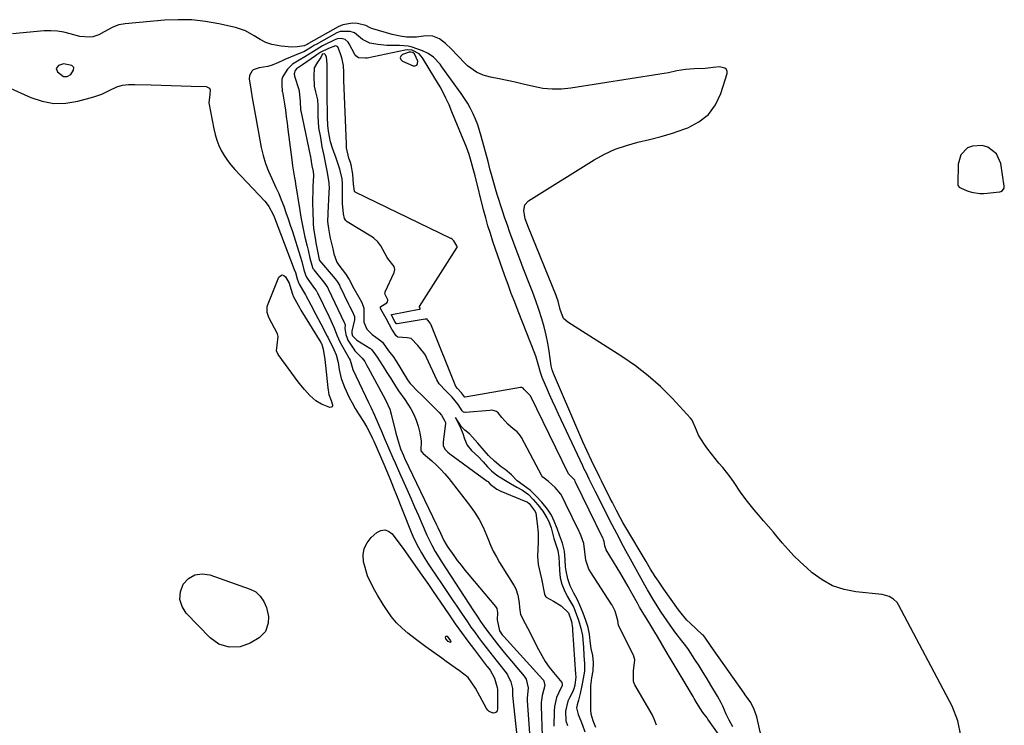
# Model space of a CAD drawing. Units: inches. Extents: x 1905340 to 1910684, y 411426 to 416812.
# Drawn here: x 1909568 to 1910001, y 416372 to 416683 of the extents above; entities that cross this region are included whole.
import ezdxf

# ---------------------------------------------------------------- set-up
doc = ezdxf.new("R2010")
doc.units = ezdxf.units.IN
doc.header["$MEASUREMENT"] = 0
doc.layers.add('1', color=7, linetype='Continuous')
doc.layers.add('7', color=7, linetype='Continuous')

msp = doc.modelspace()

# ---------------------------------------------------------------- linework, layer by layer
at = {"layer": '1', "color": 18}
for points in [[(1909982.06, 416367.6, 1662), (1909980.73, 416374.11, 1662), (1909978.3, 416380.54, 1662), (1909954.58, 416425.13, 1662), (1909953.98, 416426.06, 1662), (1909952.47, 416427.61, 1662), (1909950.56, 416428.73, 1662), (1909947.36, 416429.59, 1662), (1909935.88, 416430.81, 1662), (1909930.62, 416431.87, 1662), (1909925.62, 416433.52, 1662), (1909921, 416436.06, 1662), (1909916.65, 416439.2, 1662), (1909914.19, 416441.34, 1662), (1909911.34, 416443.95, 1662), (1909908.58, 416446.64, 1662), (1909905.96, 416449.47, 1662), (1909903.43, 416452.38, 1662), (1909900.64, 416455.75, 1662), (1909899.56, 416457.03, 1662), (1909897.37, 416459.58, 1662), (1909895.16, 416462.11, 1662), (1909892.96, 416464.65, 1662), (1909891.03, 416466.91, 1662), (1909888.12, 416470.52, 1662), (1909885.39, 416474.28, 1662), (1909881.94, 416479.3, 1662), (1909880.42, 416481.42, 1662), (1909878.86, 416483.49, 1662), (1909877.22, 416485.51, 1662), (1909875.53, 416487.49, 1662), (1909873.85, 416489.47, 1662), (1909872.22, 416491.49, 1662), (1909870.68, 416493.58, 1662), (1909869.19, 416495.71, 1662), (1909866.6, 416499.72, 1662), (1909865.63, 416501.94, 1662), (1909863.8, 416506.36, 1662), (1909863.05, 416507.3, 1662), (1909854.88, 416516.06, 1662), (1909849.77, 416521.12, 1662), (1909844.43, 416525.89, 1662), (1909838.75, 416530.25, 1662), (1909832.82, 416534.32, 1662), (1909808.97, 416549.41, 1662), (1909807.14, 416551.13, 1662), (1909805.64, 416555.08, 1662), (1909804.72, 416558.65, 1662), (1909804.15, 416560.4, 1662), (1909803.82, 416561.26, 1662), (1909791.6, 416591.11, 1662), (1909790.13, 416595.02, 1662), (1909789.55, 416598.6, 1662), (1909790.01, 416601.05, 1662), (1909791.68, 416602.89, 1662), (1909820.57, 416620.88, 1662), (1909825.15, 416623.4, 1662), (1909829.86, 416625.59, 1662), (1909834.78, 416627.27, 1662), (1909839.83, 416628.62, 1662), (1909844.96, 416629.81, 1662), (1909850.05, 416631.14, 1662), (1909855.08, 416632.68, 1662), (1909860.06, 416634.36, 1662), (1909861.81, 416634.99, 1662), (1909866.7, 416637.59, 1662), (1909870.87, 416640.87, 1662), (1909873.97, 416645.18, 1662), (1909876.37, 416650.16, 1662), (1909879.1, 416658.86, 1662), (1909879.1, 416659.85, 1662), (1909878.84, 416660.68, 1662), (1909878.19, 416661.24, 1662), (1909875.81, 416661.79, 1662), (1909872.95, 416661.55, 1662), (1909870.67, 416661.24, 1662), (1909869.53, 416661.16, 1662), (1909864.64, 416661.02, 1662), (1909860.82, 416660.71, 1662), (1909857.05, 416660.02, 1662), (1909853.29, 416659.2, 1662), (1909851.4, 416658.86, 1662), (1909849.5, 416658.54, 1662), (1909810.28, 416652.4, 1662), (1909806.16, 416652.01, 1662), (1909802.05, 416651.94, 1662), (1909797.97, 416652.37, 1662), (1909793.9, 416653.12, 1662), (1909789.26, 416654.24, 1662), (1909785.76, 416655.05, 1662), (1909782.24, 416655.8, 1662), (1909778.72, 416656.51, 1662), (1909774.88, 416657.26, 1662), (1909771.75, 416658.13, 1662), (1909768.78, 416659.48, 1662), (1909764.82, 416662.32, 1662), (1909763.64, 416663.44, 1662), (1909757.6, 416669.77, 1662), (1909755.16, 416672.06, 1662), (1909752.49, 416674.09, 1662), (1909749.56, 416675.37, 1662), (1909746.38, 416675.51, 1662), (1909742.27, 416674.93, 1662), (1909741.4, 416674.84, 1662), (1909737.9, 416674.95, 1662), (1909735.21, 416675.31, 1662), (1909731.64, 416676.08, 1662), (1909723.05, 416678.5, 1662), (1909722.65, 416678.64, 1662), (1909721.9, 416679.04, 1662), (1909720.05, 416680.05, 1662), (1909716.35, 416680.84, 1662), (1909714.12, 416681.06, 1662), (1909709.83, 416680.39, 1662), (1909707.77, 416679.51, 1662), (1909694.82, 416672.1, 1662), (1909694.64, 416671.99, 1662), (1909694.15, 416671.66, 1662), (1909692.87, 416671.1, 1662), (1909689.83, 416670.6, 1662), (1909687.49, 416670.5, 1662), (1909682.75, 416670.88, 1662), (1909678.66, 416671.66, 1662), (1909676.03, 416672.6, 1662), (1909673.55, 416673.85, 1662), (1909670.91, 416675.55, 1662), (1909666.96, 416677.7, 1662), (1909662.69, 416679.08, 1662), (1909655.3, 416680.74, 1662), (1909649.37, 416681.79, 1662), (1909643.41, 416682.46, 1662), (1909637.41, 416682.58, 1662), (1909631.39, 416682.32, 1662), (1909614.08, 416680.76, 1662), (1909611.25, 416680.26, 1662), (1909608.55, 416679.28, 1662), (1909604.78, 416677.26, 1662), (1909602.4, 416675.86, 1662), (1909599.85, 416675.02, 1662), (1909598.38, 416674.84, 1662), (1909594.1, 416675.19, 1662), (1909589.85, 416676.4, 1662), (1909587.02, 416677.09, 1662), (1909584.17, 416677.55, 1662), (1909581.28, 416677.69, 1662), (1909578.37, 416677.61, 1662), (1909564.36, 416676.43, 1662)], [(1909894.97, 416363.28, 1660), (1909892.19, 416375.81, 1660), (1909891.12, 416379.06, 1660), (1909889.52, 416382.1, 1660), (1909887.15, 416385.56, 1660), (1909886.67, 416386.25, 1660), (1909873.13, 416405.29, 1660), (1909871.84, 416407.13, 1660), (1909869.3, 416410.84, 1660), (1909868.67, 416411.58, 1660), (1909868.32, 416411.92, 1660), (1909862.82, 416417.07, 1660), (1909861.45, 416418.42, 1660), (1909858.34, 416422.1, 1660), (1909857.77, 416422.88, 1660), (1909851.25, 416431.98, 1660), (1909848.86, 416435.47, 1660), (1909847.52, 416437.56, 1660), (1909845.46, 416440.86, 1660), (1909843.44, 416444.19, 1660), (1909834.52, 416459.19, 1660), (1909833.28, 416461.31, 1660), (1909832.09, 416463.47, 1660), (1909830.43, 416466.56, 1660), (1909828.59, 416470.09, 1660), (1909827.69, 416471.86, 1660), (1909823.78, 416479.68, 1660), (1909823.04, 416481.17, 1660), (1909821.56, 416484.16, 1660), (1909820.16, 416486.96, 1660), (1909819.35, 416488.64, 1660), (1909817.44, 416492.71, 1660), (1909815.57, 416496.79, 1660), (1909813.77, 416500.91, 1660), (1909802.66, 416526.84, 1660), (1909802.49, 416527.26, 1660), (1909802.08, 416528.54, 1660), (1909801.72, 416530.31, 1660), (1909800.77, 416536.65, 1660), (1909800.15, 416540.25, 1660), (1909799.42, 416543.83, 1660), (1909798.53, 416547.37, 1660), (1909797.53, 416550.88, 1660), (1909796.18, 416555.11, 1660), (1909794.92, 416558.83, 1660), (1909793.57, 416562.51, 1660), (1909792.16, 416566.16, 1660), (1909789.32, 416573.29, 1660), (1909788.1, 416576.41, 1660), (1909786.9, 416579.53, 1660), (1909785.73, 416582.67, 1660), (1909784.58, 416585.81, 1660), (1909783.46, 416588.96, 1660), (1909782.36, 416592.13, 1660), (1909781.29, 416595.3, 1660), (1909780.25, 416598.48, 1660), (1909778.05, 416605.28, 1660), (1909777.47, 416607.12, 1660), (1909776.37, 416610.82, 1660), (1909775.34, 416614.53, 1660), (1909774.83, 416616.39, 1660), (1909773.84, 416620.12, 1660), (1909770.86, 416631.4, 1660), (1909770.13, 416633.89, 1660), (1909769.31, 416636.35, 1660), (1909768.35, 416638.77, 1660), (1909767.31, 416641.15, 1660), (1909766.14, 416643.47, 1660), (1909764.88, 416645.74, 1660), (1909763.51, 416647.94, 1660), (1909762.05, 416650.09, 1660), (1909753.56, 416661.88, 1660), (1909752.69, 416663, 1660), (1909749.78, 416666.07, 1660), (1909747.52, 416667.73, 1660), (1909745, 416668.94, 1660), (1909740.49, 416670.49, 1660), (1909738.62, 416670.93, 1660), (1909734.79, 416671.25, 1660), (1909731.34, 416671.23, 1660), (1909729.32, 416671.29, 1660), (1909725.3, 416671.67, 1660), (1909721.75, 416672.32, 1660), (1909718.62, 416673.88, 1660), (1909714.96, 416676.86, 1660), (1909713.15, 416677.46, 1660), (1909708.71, 416677.32, 1660), (1909707.29, 416676.75, 1660), (1909698.08, 416671.73, 1660), (1909697.42, 416671.35, 1660), (1909696.12, 416670.53, 1660), (1909692.65, 416668.5, 1660), (1909691.12, 416667.81, 1660), (1909684.37, 416665.08, 1660), (1909683.43, 416664.68, 1660), (1909681.56, 416663.81, 1660), (1909678.77, 416662.52, 1660), (1909676.79, 416662.01, 1660), (1909673, 416661.33, 1660), (1909670.45, 416660.52, 1660), (1909669.95, 416660.1, 1660), (1909668.78, 416658.07, 1660), (1909668.71, 416656.57, 1660), (1909669.35, 416652.08, 1660), (1909670.1, 416647.38, 1660), (1909670.64, 416644.25, 1660), (1909670.93, 416642.69, 1660), (1909673.99, 416626.36, 1660), (1909674.8, 416622.83, 1660), (1909675.81, 416619.35, 1660), (1909677.09, 416615.97, 1660), (1909678.56, 416612.65, 1660), (1909679.18, 416611.4, 1660), (1909680.44, 416608.73, 1660), (1909681.65, 416606.04, 1660), (1909682.77, 416603.32, 1660), (1909683.84, 416600.56, 1660), (1909684.84, 416597.79, 1660), (1909685.82, 416595, 1660), (1909686.75, 416592.2, 1660), (1909687.66, 416589.39, 1660), (1909691.06, 416578.52, 1660), (1909691.77, 416576.16, 1660), (1909692.74, 416572.52, 1660), (1909693.42, 416570.33, 1660), (1909693.89, 416569.3, 1660), (1909694.19, 416568.81, 1660), (1909694.5, 416568.34, 1660), (1909697.48, 416564.32, 1660), (1909698.13, 416563.39, 1660), (1909698.42, 416562.9, 1660), (1909698.55, 416562.65, 1660), (1909698.68, 416562.4, 1660), (1909703.88, 416551.78, 1660), (1909705.87, 416547.25, 1660), (1909707.33, 416543.52, 1660), (1909708.63, 416540.77, 1660), (1909712.53, 416533.81, 1660), (1909712.67, 416533.55, 1660), (1909713.05, 416532.74, 1660), (1909714.33, 416528.61, 1660), (1909721.19, 416514.18, 1660), (1909721.52, 416513.48, 1660), (1909722.19, 416512.08, 1660), (1909723.82, 416508.56, 1660), (1909727.16, 416500.71, 1660), (1909728.11, 416498.51, 1660), (1909730.02, 416494.11, 1660), (1909731.94, 416489.72, 1660), (1909732.91, 416487.53, 1660), (1909734.86, 416483.15, 1660), (1909738.07, 416475.94, 1660), (1909739.77, 416472.09, 1660), (1909741.47, 416468.24, 1660), (1909743.16, 416464.38, 1660), (1909744.84, 416460.52, 1660), (1909746.88, 416455.8, 1660), (1909749.02, 416451.39, 1660), (1909750.63, 416448.55, 1660), (1909752.33, 416445.76, 1660), (1909753.21, 416444.38, 1660), (1909767.46, 416422.45, 1660), (1909768.99, 416420.13, 1660), (1909770.55, 416417.82, 1660), (1909772.71, 416414.72, 1660), (1909775.08, 416411.54, 1660), (1909777.95, 416407.79, 1660), (1909780.94, 416404.14, 1660), (1909789.74, 416393.75, 1660), (1909790.64, 416392.41, 1660), (1909791.45, 416388.5, 1660), (1909791.05, 416383.98, 1660), (1909791.1, 416382.91, 1660), (1909792.6, 416362.49, 1660)], [(1909881.69, 416371.43, 1658), (1909880.08, 416374.27, 1658), (1909878.73, 416377.04, 1658), (1909877.24, 416380.52, 1658), (1909876.52, 416382.03, 1658), (1909874.89, 416384.95, 1658), (1909872.01, 416389.71, 1658), (1909870.28, 416392.55, 1658), (1909868.53, 416395.37, 1658), (1909866.76, 416398.19, 1658), (1909864.97, 416400.99, 1658), (1909862.13, 416405.4, 1658), (1909860.94, 416407.12, 1658), (1909859.21, 416409.3, 1658), (1909856.68, 416412.46, 1658), (1909856.12, 416413.23, 1658), (1909852.72, 416418.07, 1658), (1909850.11, 416421.88, 1658), (1909847.61, 416425.77, 1658), (1909846.4, 416427.74, 1658), (1909844.05, 416431.72, 1658), (1909842.92, 416433.73, 1658), (1909836.63, 416445.13, 1658), (1909834.57, 416448.91, 1658), (1909832.54, 416452.71, 1658), (1909831.54, 416454.62, 1658), (1909829.56, 416458.44, 1658), (1909828.58, 416460.36, 1658), (1909821.06, 416475.15, 1658), (1909819.74, 416477.75, 1658), (1909818.44, 416480.36, 1658), (1909817.15, 416482.97, 1658), (1909816.08, 416485.16, 1658), (1909815.55, 416486.26, 1658), (1909804.82, 416509.05, 1658), (1909803.5, 416511.89, 1658), (1909802.21, 416514.74, 1658), (1909800.94, 416517.6, 1658), (1909799.69, 416520.47, 1658), (1909798.16, 416524.05, 1658), (1909797.72, 416525.14, 1658), (1909796.92, 416527.36, 1658), (1909796.16, 416529.93, 1658), (1909795, 416534.07, 1658), (1909794.42, 416535.69, 1658), (1909787.11, 416554.33, 1658), (1909785.6, 416558.21, 1658), (1909784.1, 416562.09, 1658), (1909782.64, 416565.99, 1658), (1909781.24, 416569.92, 1658), (1909776.01, 416585.01, 1658), (1909774.87, 416588.43, 1658), (1909773.81, 416591.89, 1658), (1909772.82, 416595.36, 1658), (1909771.91, 416598.86, 1658), (1909768.19, 416613.81, 1658), (1909767.36, 416617.01, 1658), (1909766.48, 416620.19, 1658), (1909765.49, 416623.33, 1658), (1909764.33, 416626.42, 1658), (1909757.97, 416642.03, 1658), (1909756.68, 416645.05, 1658), (1909755.29, 416648.01, 1658), (1909754.76, 416649.08, 1658), (1909752.71, 416653.04, 1658), (1909750.47, 416656.9, 1658), (1909745.03, 416665.8, 1658), (1909743.54, 416667.54, 1658), (1909740.37, 416669.15, 1658), (1909738.34, 416669.34, 1658), (1909737.31, 416669.22, 1658), (1909720.68, 416665.71, 1658), (1909719.9, 416665.59, 1658), (1909716.79, 416665.82, 1658), (1909715.62, 416666.64, 1658), (1909715.18, 416667.25, 1658), (1909712.69, 416672.02, 1658), (1909712.19, 416672.74, 1658), (1909710.89, 416673.82, 1658), (1909709.23, 416674.34, 1658), (1909707.54, 416674.2, 1658), (1909706.71, 416673.91, 1658), (1909701.49, 416671.32, 1658), (1909700.89, 416671.02, 1658), (1909697.02, 416668.65, 1658), (1909693.23, 416666.27, 1658), (1909690.67, 416664.74, 1658), (1909687.79, 416662.95, 1658), (1909685.54, 416660.74, 1658), (1909683.52, 416657.55, 1658), (1909683.03, 416656.31, 1658), (1909683.02, 416653.87, 1658), (1909683.2, 416651.19, 1658), (1909683.24, 416650.91, 1658), (1909683.26, 416650.78, 1658), (1909684.13, 416645.49, 1658), (1909684.57, 416642.7, 1658), (1909684.99, 416639.92, 1658), (1909685.38, 416637.12, 1658), (1909685.74, 416634.33, 1658), (1909687.41, 416620.91, 1658), (1909687.78, 416618.26, 1658), (1909688.22, 416615.62, 1658), (1909688.67, 416612.99, 1658), (1909688.89, 416611.67, 1658), (1909689.1, 416610.35, 1658), (1909690.93, 416598.58, 1658), (1909691.43, 416595.65, 1658), (1909691.97, 416592.73, 1658), (1909692.58, 416589.83, 1658), (1909693.23, 416586.94, 1658), (1909694.2, 416582.9, 1658), (1909694.62, 416581.16, 1658), (1909695.43, 416577.68, 1658), (1909696.48, 416573.61, 1658), (1909696.75, 416573.05, 1658), (1909696.92, 416572.78, 1658), (1909697.1, 416572.53, 1658), (1909701.97, 416566.46, 1658), (1909702.88, 416565.19, 1658), (1909703.28, 416564.52, 1658), (1909703.46, 416564.18, 1658), (1909703.64, 416563.83, 1658), (1909710.44, 416549.31, 1658), (1909710.71, 416548.78, 1658), (1909710.96, 416548.3, 1658), (1909710.83, 416546.72, 1658), (1909711.15, 416544.05, 1658), (1909711.74, 416542.39, 1658), (1909712.16, 416541.61, 1658), (1909714.68, 416537.6, 1658), (1909715.15, 416536.91, 1658), (1909718.36, 416533.71, 1658), (1909719.51, 416532.12, 1658), (1909720.52, 416530.34, 1658), (1909721.03, 416529.4, 1658), (1909727.66, 416517.23, 1658), (1909728.71, 416515.25, 1658), (1909730.57, 416511.18, 1658), (1909731.21, 416509.04, 1658), (1909733.28, 416500.65, 1658), (1909733.95, 416498.1, 1658), (1909735.34, 416493.68, 1658), (1909736.57, 416490.74, 1658), (1909737.11, 416489.58, 1658), (1909751.15, 416460.29, 1658), (1909751.73, 416459.07, 1658), (1909752.89, 416456.62, 1658), (1909754.4, 416453.4, 1658), (1909755.33, 416451.67, 1658), (1909755.86, 416450.84, 1658), (1909756.14, 416450.43, 1658), (1909758.71, 416446.85, 1658), (1909760.31, 416444.67, 1658), (1909761.94, 416442.53, 1658), (1909763.62, 416440.42, 1658), (1909765.33, 416438.34, 1658), (1909777.1, 416424.4, 1658), (1909777.7, 416423.41, 1658), (1909778.02, 416421.71, 1658), (1909777.81, 416418.43, 1658), (1909778.96, 416413.63, 1658), (1909780.09, 416411.94, 1658), (1909780.75, 416411.16, 1658), (1909797.94, 416392.31, 1658), (1909798.23, 416391.92, 1658), (1909798.48, 416391.52, 1658), (1909798.85, 416389.65, 1658), (1909797.68, 416385.21, 1658), (1909797.27, 416382.19, 1658), (1909797.24, 416380.66, 1658), (1909797.69, 416367.12, 1658)], [(1909707.63, 416670.71, 1656), (1909707.17, 416670.98, 1656), (1909706.62, 416671.07, 1656), (1909703.54, 416669.95, 1656), (1909700.16, 416668.27, 1656), (1909698.47, 416667.15, 1656), (1909697.8, 416666.68, 1656), (1909692.2, 416662.79, 1656), (1909691.69, 416662.43, 1656), (1909689.56, 416660.98, 1656), (1909688.92, 416660.21, 1656), (1909688.45, 416658.79, 1656), (1909688.58, 416657.8, 1656), (1909690.45, 416651.91, 1656), (1909690.68, 416651.12, 1656), (1909691.03, 416646.52, 1656), (1909691.31, 416642.92, 1656), (1909691.39, 416642.5, 1656), (1909695.56, 416622.81, 1656), (1909695.64, 416622.36, 1656), (1909695.8, 416621.22, 1656), (1909696.25, 416618.31, 1656), (1909696.87, 416615.73, 1656), (1909696.94, 416614.24, 1656), (1909696.93, 416614.06, 1656), (1909696.72, 416609.15, 1656), (1909696.63, 416606.51, 1656), (1909696.58, 416603.88, 1656), (1909696.59, 416601.24, 1656), (1909696.65, 416598.6, 1656), (1909696.82, 416592.92, 1656), (1909696.96, 416590.76, 1656), (1909697.64, 416586.47, 1656), (1909698.04, 416584.34, 1656), (1909699.43, 416577.12, 1656), (1909699.46, 416576.99, 1656), (1909699.6, 416576.69, 1656), (1909699.64, 416576.63, 1656), (1909706.45, 416568.61, 1656), (1909707.36, 416567.42, 1656), (1909708.39, 416565.71, 1656), (1909708.61, 416565.26, 1656), (1909712.37, 416557.35, 1656), (1909712.79, 416556.49, 1656), (1909713.96, 416554.31, 1656), (1909715.03, 416551.92, 1656), (1909714.96, 416550.52, 1656), (1909713.86, 416545.55, 1656), (1909713.82, 416545.29, 1656), (1909713.79, 416544.49, 1656), (1909714.15, 416543.53, 1656), (1909716.06, 416541.62, 1656), (1909721.75, 416538.03, 1656), (1909722.02, 416537.85, 1656), (1909722.53, 416537.43, 1656), (1909723.58, 416536.15, 1656), (1909725.06, 416534.11, 1656), (1909727.73, 416529.97, 1656), (1909729.32, 416527.3, 1656), (1909730.98, 416524.66, 1656), (1909733.16, 416521.31, 1656), (1909734.47, 416519.33, 1656), (1909737.13, 416515.4, 1656), (1909739.81, 416511.29, 1656), (1909741.09, 416508.86, 1656), (1909742.13, 416506.32, 1656), (1909743, 416503.71, 1656), (1909743.83, 416500.73, 1656), (1909744.34, 416497.11, 1656), (1909744.24, 416492.96, 1656), (1909744.28, 416492.83, 1656), (1909745.2, 416491.83, 1656), (1909745.32, 416491.73, 1656), (1909749.16, 416488.41, 1656), (1909751.15, 416486.59, 1656), (1909753.06, 416484.7, 1656), (1909754.86, 416482.7, 1656), (1909756.58, 416480.63, 1656), (1909765.69, 416469, 1656), (1909767.93, 416465.91, 1656), (1909769.93, 416462.66, 1656), (1909771.69, 416459.28, 1656), (1909773.18, 416455.77, 1656), (1909773.87, 416453.99, 1656), (1909774.97, 416451.35, 1656), (1909776.17, 416448.76, 1656), (1909777.51, 416446.24, 1656), (1909778.94, 416443.77, 1656), (1909785.35, 416433.44, 1656), (1909786.04, 416432.13, 1656), (1909787.03, 416429.38, 1656), (1909787.57, 416426, 1656), (1909787.76, 416423.91, 1656), (1909788.19, 416420.85, 1656), (1909790.25, 416416.93, 1656), (1909791.29, 416414.95, 1656), (1909796.03, 416405.44, 1656), (1909797.47, 416402.78, 1656), (1909799.03, 416400.2, 1656), (1909800.77, 416397.72, 1656), (1909802.62, 416395.33, 1656), (1909806.28, 416390.91, 1656), (1909806.38, 416390.77, 1656), (1909806.55, 416390.15, 1656), (1909806.49, 416389.83, 1656), (1909806.44, 416389.67, 1656), (1909804.82, 416386.24, 1656), (1909804.06, 416384.34, 1656), (1909803.13, 416380.4, 1656), (1909802.96, 416378.36, 1656), (1909802.8, 416371.75, 1656)], [(1909875.69, 416367.72, 1656), (1909870.71, 416374.79, 1656), (1909870.31, 416375.35, 1656), (1909868.51, 416377.67, 1656), (1909867.35, 416379.26, 1656), (1909865.62, 416382.18, 1656), (1909864.64, 416383.86, 1656), (1909864.14, 416384.69, 1656), (1909853.99, 416401.64, 1656), (1909853.77, 416402, 1656), (1909852.69, 416403.83, 1656), (1909852.27, 416404.56, 1656), (1909848.44, 416411.11, 1656), (1909847.33, 416413, 1656), (1909845.07, 416416.76, 1656), (1909843.92, 416418.63, 1656), (1909841.96, 416421.79, 1656), (1909840.6, 416424.08, 1656), (1909839.95, 416425.23, 1656), (1909839.63, 416425.81, 1656), (1909837.17, 416430.29, 1656), (1909835.6, 416433.1, 1656), (1909834.01, 416435.89, 1656), (1909832.38, 416438.67, 1656), (1909830.72, 416441.42, 1656), (1909825.89, 416449.35, 1656), (1909825.65, 416449.78, 1656), (1909825.27, 416451.05, 1656), (1909825.05, 416452.91, 1656), (1909824.75, 416453.77, 1656), (1909824.55, 416454.25, 1656), (1909824.46, 416454.44, 1656), (1909812.34, 416479.14, 1656), (1909812.25, 416479.33, 1656), (1909812, 416479.89, 1656), (1909809.68, 416482.27, 1656), (1909809.4, 416482.53, 1656), (1909809.28, 416482.68, 1656), (1909809.24, 416482.76, 1656), (1909792.48, 416517.06, 1656), (1909792.4, 416517.2, 1656), (1909791.54, 416518.1, 1656), (1909789.8, 416519.84, 1656), (1909789.27, 416520.44, 1656), (1909789.03, 416520.63, 1656), (1909788.73, 416520.73, 1656), (1909788.07, 416520.72, 1656), (1909763.77, 416516.51, 1656), (1909763.69, 416516.5, 1656), (1909763.48, 416516.57, 1656), (1909762.15, 416518.36, 1656), (1909760.33, 416520.24, 1656), (1909759.72, 416521.12, 1656), (1909748.59, 416548.58, 1656), (1909748.53, 416548.72, 1656), (1909748.33, 416549.11, 1656), (1909748.03, 416549.53, 1656), (1909747.21, 416550.5, 1656), (1909746.97, 416550.73, 1656), (1909746.6, 416550.84, 1656), (1909746.34, 416550.85, 1656), (1909746.21, 416550.83, 1656), (1909733.87, 416548.74, 1656), (1909733.68, 416548.75, 1656), (1909733.43, 416548.88, 1656), (1909732.83, 416549.82, 1656), (1909731.52, 416552.22, 1656), (1909731.31, 416552.64, 1656), (1909731.3, 416552.76, 1656), (1909731.31, 416552.82, 1656), (1909731.34, 416552.87, 1656), (1909731.38, 416552.9, 1656), (1909731.43, 416552.92, 1656), (1909743.52, 416555.13, 1656), (1909743.81, 416555.25, 1656), (1909743.94, 416555.4, 1656), (1909743.97, 416555.47, 1656), (1909743.92, 416555.64, 1656), (1909743.71, 416555.99, 1656), (1909743.67, 416556.17, 1656), (1909743.73, 416556.41, 1656), (1909760.14, 416582.21, 1656), (1909760.2, 416582.32, 1656), (1909760.27, 416582.55, 1656), (1909760.28, 416582.8, 1656), (1909760.12, 416583.12, 1656), (1909758.77, 416585.21, 1656), (1909758.01, 416586.01, 1656), (1909757.63, 416586.25, 1656), (1909757.43, 416586.36, 1656), (1909715.38, 416606.71, 1656), (1909715.27, 416606.78, 1656), (1909715.17, 416606.86, 1656), (1909715.09, 416606.96, 1656), (1909715.02, 416607.07, 1656), (1909714.63, 416610.27, 1656), (1909714.37, 416614.68, 1656), (1909713.59, 416618.69, 1656), (1909713.29, 416619.71, 1656), (1909712.6, 416621.62, 1656), (1909711.56, 416626.23, 1656), (1909711.52, 416627.2, 1656), (1909711.51, 416627.69, 1656), (1909711.5, 416627.93, 1656), (1909710.34, 416655.89, 1656), (1909710.33, 416656.08, 1656), (1909710.31, 416659.35, 1656), (1909710.24, 416662.46, 1656), (1909709.46, 416665.86, 1656), (1909708.92, 416667.52, 1656), (1909707.63, 416670.71, 1656)], [(1909742.52, 416662.64, 1656), (1909742.84, 416663.34, 1656), (1909742.9, 416664.31, 1656), (1909741.47, 416667.63, 1656), (1909740.76, 416668.13, 1656), (1909739.9, 416668.34, 1656), (1909739.08, 416668.22, 1656), (1909736.22, 416667.22, 1656), (1909735.51, 416666.54, 1656), (1909735.19, 416665.84, 1656), (1909735.46, 416665.12, 1656), (1909736.11, 416664.38, 1656), (1909740.82, 416662.34, 1656), (1909741.8, 416662.35, 1656), (1909742.52, 416662.64, 1656)], [(1909742.96, 416539.28, 1654), (1909739.97, 416542.23, 1654), (1909738.2, 416542.62, 1654), (1909734.18, 416542.86, 1654), (1909733.36, 416543.4, 1654), (1909731.45, 416546.43, 1654), (1909730.3, 416548.55, 1654), (1909728.91, 416551.11, 1654), (1909726.66, 416555.21, 1654), (1909726.51, 416555.65, 1654), (1909726.47, 416555.88, 1654), (1909726.55, 416556.28, 1654), (1909726.67, 416556.44, 1654), (1909729.26, 416557.93, 1654), (1909729.62, 416558.4, 1654), (1909729.76, 416559, 1654), (1909729.74, 416559.3, 1654), (1909729.49, 416559.85, 1654), (1909728.48, 416561.61, 1654), (1909728.41, 416562.26, 1654), (1909728.47, 416562.58, 1654), (1909728.58, 416562.9, 1654), (1909732.44, 416571.37, 1654), (1909732.75, 416572.7, 1654), (1909732.5, 416574.02, 1654), (1909729.67, 416577.54, 1654), (1909729.41, 416577.97, 1654), (1909726.65, 416583.02, 1654), (1909725.29, 416584.9, 1654), (1909723.56, 416586.46, 1654), (1909722.93, 416586.91, 1654), (1909722.27, 416587.33, 1654), (1909711.78, 416593.68, 1654), (1909711.21, 416594.15, 1654), (1909710.65, 416595.12, 1654), (1909710.22, 416597.21, 1654), (1909709.8, 416601.65, 1654), (1909709.69, 416604.83, 1654), (1909709.69, 416606.51, 1654), (1909709.68, 416610.38, 1654), (1909709.54, 416612.61, 1654), (1909708.61, 416616.77, 1654), (1909707.87, 416619, 1654), (1909706.94, 416621.62, 1654), (1909705.34, 416626.11, 1654), (1909704.47, 416628.83, 1654), (1909703.55, 416633.49, 1654), (1909703.31, 416636.08, 1654), (1909703.2, 416639.74, 1654), (1909703.07, 416644.1, 1654), (1909703.03, 416645.83, 1654), (1909703, 416648.72, 1654), (1909703, 416652.27, 1654), (1909703, 416654.63, 1654), (1909703, 416659.34, 1654), (1909702.95, 416662.98, 1654), (1909702.63, 416666.23, 1654), (1909702.12, 416667.2, 1654), (1909701.78, 416667.49, 1654), (1909701.07, 416667.47, 1654), (1909700.86, 416667.36, 1654), (1909700.78, 416667.28, 1654), (1909700.23, 416665.99, 1654), (1909698.78, 416663.82, 1654), (1909697.33, 416661.38, 1654), (1909697.09, 416657.56, 1654), (1909697.26, 416653.26, 1654), (1909697.86, 416650.77, 1654), (1909698.71, 416647.29, 1654), (1909698.9, 416644.71, 1654), (1909698.9, 416643.45, 1654), (1909698.9, 416639.69, 1654), (1909698.96, 416637.81, 1654), (1909699.24, 416635.06, 1654), (1909700, 416630.79, 1654), (1909700.71, 416626.59, 1654), (1909701.49, 416622.82, 1654), (1909702.31, 416619.05, 1654), (1909703.02, 416615.39, 1654), (1909703.74, 416610.8, 1654), (1909703.81, 416608.13, 1654), (1909703.77, 416607.07, 1654), (1909703.74, 416606.53, 1654), (1909703.28, 416597.45, 1654), (1909703.26, 416597.09, 1654), (1909703.21, 416593.85, 1654), (1909703.51, 416590.72, 1654), (1909704.17, 416587.2, 1654), (1909704.34, 416586.49, 1654), (1909705.52, 416581.71, 1654), (1909705.99, 416579.6, 1654), (1909707.32, 416575.9, 1654), (1909708.12, 416574.58, 1654), (1909711.02, 416570.81, 1654), (1909712.73, 416568.3, 1654), (1909714.79, 416564.34, 1654), (1909716.9, 416560.42, 1654), (1909718.19, 416558.09, 1654), (1909719.17, 416555.58, 1654), (1909719.12, 416551.7, 1654), (1909719.11, 416549.52, 1654), (1909720.51, 416546.39, 1654), (1909722.8, 416544, 1654), (1909726.1, 416541.75, 1654), (1909727.29, 416540.63, 1654), (1909728.95, 416538.29, 1654), (1909730.42, 416536.27, 1654), (1909732, 416534.3, 1654), (1909733.38, 416532.29, 1654), (1909737.87, 416524.84, 1654), (1909738.33, 416524.13, 1654), (1909739.06, 416523.11, 1654), (1909739.61, 416522.47, 1654), (1909739.9, 416522.16, 1654), (1909742.83, 416519.18, 1654), (1909744.42, 416517.58, 1654), (1909747.62, 416514.39, 1654), (1909749.22, 416512.8, 1654), (1909752.33, 416509.75, 1654), (1909753.4, 416508.49, 1654), (1909754.87, 416505.96, 1654), (1909755.1, 416505.27, 1654), (1909755.09, 416505.1, 1654), (1909754.05, 416496.63, 1654), (1909754.02, 416496.24, 1654), (1909754.12, 416495.07, 1654), (1909754.93, 416493.44, 1654), (1909756.07, 416492.31, 1654), (1909757.06, 416491.52, 1654), (1909773.51, 416479.51, 1654), (1909773.73, 416479.34, 1654), (1909774.82, 416478.17, 1654), (1909777.71, 416476.02, 1654), (1909779.45, 416475.14, 1654), (1909790.51, 416470.62, 1654), (1909790.7, 416470.54, 1654), (1909791.25, 416470.24, 1654), (1909792.01, 416469.62, 1654), (1909794.58, 416466.19, 1654), (1909794.89, 416465.45, 1654), (1909795.53, 416460.86, 1654), (1909795.87, 416456.74, 1654), (1909795.91, 416454.67, 1654), (1909795.88, 416452.6, 1654), (1909795.67, 416446.57, 1654), (1909795.97, 416442.78, 1654), (1909796.85, 416439.05, 1654), (1909797.39, 416436.54, 1654), (1909798.69, 416429.81, 1654), (1909798.81, 416429.39, 1654), (1909799.24, 416428.66, 1654), (1909799.4, 416428.53, 1654), (1909802.69, 416426.78, 1654), (1909806.01, 416424.61, 1654), (1909809.22, 416421.63, 1654), (1909810.66, 416417.7, 1654), (1909811.04, 416414.89, 1654), (1909811.07, 416414.41, 1654), (1909811.09, 416414.17, 1654), (1909811.11, 416413.93, 1654), (1909812.39, 416394.6, 1654), (1909812.46, 416393.45, 1654), (1909812.07, 416389.79, 1654), (1909811.69, 416388.08, 1654), (1909811.4, 416387.38, 1654), (1909811.33, 416387.24, 1654), (1909809.66, 416384.14, 1654), (1909809.02, 416382.75, 1654), (1909808.01, 416378.31, 1654), (1909808.11, 416374.12, 1654), (1909808.85, 416372.05, 1654)], [(1909590.08, 416658.42, 1660), (1909591.34, 416660.33, 1660), (1909591.37, 416661.51, 1660), (1909590.59, 416662.38, 1660), (1909586.93, 416663.18, 1660), (1909584.67, 416662.36, 1660), (1909583.7, 416661.14, 1660), (1909584.17, 416659.65, 1660), (1909586.82, 416657.63, 1660), (1909588.53, 416657.61, 1660), (1909590.08, 416658.42, 1660)], [(1909562.12, 416653, 1662), (1909572.43, 416648.35, 1662), (1909577.51, 416646.68, 1662), (1909582.65, 416645.72, 1662), (1909587.87, 416645.85, 1662), (1909593.15, 416646.71, 1662), (1909600.23, 416648.63, 1662), (1909603.71, 416649.83, 1662), (1909607.01, 416651.48, 1662), (1909610.29, 416653.11, 1662), (1909612.87, 416653.74, 1662), (1909615.55, 416654, 1662), (1909618.23, 416654.04, 1662), (1909625.52, 416653.86, 1662), (1909629.92, 416653.74, 1662), (1909634.32, 416653.62, 1662), (1909638.72, 416653.48, 1662), (1909643.12, 416653.34, 1662), (1909649.76, 416653.12, 1662), (1909651.14, 416652.43, 1662), (1909651.42, 416651.76, 1662), (1909651.25, 416649.73, 1662), (1909650.85, 416646.07, 1662), (1909653.05, 416634.49, 1662), (1909653.64, 416632.02, 1662), (1909654.36, 416629.6, 1662), (1909655.3, 416627.26, 1662), (1909656.38, 416624.96, 1662), (1909657.66, 416622.76, 1662), (1909659.04, 416620.65, 1662), (1909660.6, 416618.65, 1662), (1909662.26, 416616.73, 1662), (1909675.54, 416602.68, 1662), (1909676.19, 416601.94, 1662), (1909677.37, 416600.34, 1662), (1909679.21, 416596.82, 1662), (1909679.58, 416595.89, 1662), (1909688.53, 416572.62, 1662), (1909689.01, 416571.3, 1662), (1909689.81, 416568.61, 1662), (1909690.62, 416566.21, 1662), (1909692.99, 416562.17, 1662), (1909693.38, 416561.58, 1662), (1909693.56, 416561.28, 1662), (1909695.74, 416557.09, 1662), (1909697.93, 416552.9, 1662), (1909700.14, 416548.72, 1662), (1909703.02, 416543.33, 1662), (1909703.23, 416542.94, 1662), (1909703.64, 416542.15, 1662), (1909704.42, 416540.56, 1662), (1909705.9, 416537.5, 1662), (1909706.89, 416535.11, 1662), (1909707.78, 416531.78, 1662), (1909708.31, 416528.6, 1662), (1909709.22, 416524.63, 1662), (1909710.64, 416520.82, 1662), (1909712.71, 416516.38, 1662), (1909713.97, 416513.92, 1662), (1909715.35, 416511.54, 1662), (1909716.8, 416509.19, 1662), (1909719.04, 416505.71, 1662), (1909720.45, 416503.31, 1662), (1909721.75, 416500.85, 1662), (1909722.95, 416498.34, 1662), (1909723.52, 416497.07, 1662), (1909727.95, 416486.97, 1662), (1909729.13, 416484.23, 1662), (1909730.27, 416481.46, 1662), (1909731.2, 416479.16, 1662), (1909732.56, 416475.78, 1662), (1909733.23, 416474.08, 1662), (1909739.71, 416457.8, 1662), (1909740.79, 416455.26, 1662), (1909741.96, 416452.76, 1662), (1909743.24, 416450.31, 1662), (1909744.6, 416447.91, 1662), (1909746.04, 416445.55, 1662), (1909747.5, 416443.2, 1662), (1909749.01, 416440.88, 1662), (1909750.54, 416438.58, 1662), (1909753.94, 416433.57, 1662), (1909756, 416430.53, 1662), (1909758.06, 416427.48, 1662), (1909760.12, 416424.44, 1662), (1909762.17, 416421.4, 1662), (1909764.73, 416417.65, 1662), (1909766.34, 416415.34, 1662), (1909767.98, 416413.05, 1662), (1909769.64, 416410.78, 1662), (1909771.44, 416408.34, 1662), (1909773.01, 416406.26, 1662), (1909774.61, 416404.21, 1662), (1909776.23, 416402.18, 1662), (1909777.85, 416400.15, 1662), (1909781.79, 416395.19, 1662), (1909782.44, 416394.26, 1662), (1909783.9, 416391.19, 1662), (1909784.55, 416388.35, 1662), (1909784.62, 416385.77, 1662), (1909784.67, 416385.13, 1662), (1909787.54, 416357.86, 1662)], [(1909997.74, 416623.62, 1662), (1909994, 416626.5, 1662), (1909991.42, 416627.25, 1662), (1909987.16, 416627, 1662), (1909985.07, 416626.17, 1662), (1909982.03, 416623.14, 1662), (1909980.87, 416619.01, 1662), (1909980.73, 416610.23, 1662), (1909980.75, 416609.97, 1662), (1909980.91, 416609.49, 1662), (1909981.41, 416608.9, 1662), (1909981.86, 416608.63, 1662), (1909984.91, 416607.31, 1662), (1909986.7, 416606.69, 1662), (1909990.38, 416606.12, 1662), (1909992.27, 416606.16, 1662), (1909999.28, 416606.85, 1662), (1909999.71, 416606.95, 1662), (1910000.46, 416607.35, 1662), (1910001.17, 416608.41, 1662), (1910001.22, 416609.27, 1662), (1909999.62, 416619.29, 1662), (1909997.74, 416623.62, 1662)], [(1909848.02, 416372.07, 1654), (1909847.13, 416374.53, 1654), (1909846.13, 416376.9, 1654), (1909838.5, 416389.95, 1654), (1909838.38, 416390.18, 1654), (1909838.09, 416390.91, 1654), (1909837.96, 416391.68, 1654), (1909837.95, 416396.1, 1654), (1909838.43, 416400.83, 1654), (1909838.27, 416401.86, 1654), (1909838.1, 416402.38, 1654), (1909838, 416402.62, 1654), (1909837.89, 416402.87, 1654), (1909831.36, 416416.21, 1654), (1909830.95, 416418.27, 1654), (1909829.77, 416422.31, 1654), (1909829.01, 416424.09, 1654), (1909828.53, 416424.92, 1654), (1909828.4, 416425.12, 1654), (1909818.95, 416439.58, 1654), (1909818.77, 416439.88, 1654), (1909818.24, 416440.77, 1654), (1909816.9, 416444.82, 1654), (1909816.48, 416448.42, 1654), (1909816.01, 416452.03, 1654), (1909814.7, 416455.7, 1654), (1909814.1, 416457.06, 1654), (1909813.94, 416457.39, 1654), (1909808, 416469.73, 1654), (1909807.57, 416470.66, 1654), (1909805.88, 416473.79, 1654), (1909803.36, 416476.69, 1654), (1909800.51, 416479.32, 1654), (1909797.91, 416481.33, 1654), (1909797.57, 416481.87, 1654), (1909788.65, 416498.71, 1654), (1909788.16, 416499.53, 1654), (1909786.6, 416501.25, 1654), (1909784.95, 416502.49, 1654), (1909782.55, 416504.64, 1654), (1909779.99, 416507.56, 1654), (1909778.25, 416509.56, 1654), (1909777.52, 416510.17, 1654), (1909776.15, 416510.62, 1654), (1909775.18, 416510.69, 1654), (1909774.69, 416510.66, 1654), (1909763.92, 416509.68, 1654), (1909763.68, 416509.69, 1654), (1909763.01, 416509.93, 1654), (1909762.49, 416510.45, 1654), (1909760.72, 416513.2, 1654), (1909757.99, 416516.43, 1654), (1909755.19, 416519.32, 1654), (1909752.33, 416522.37, 1654), (1909751.29, 416524.06, 1654), (1909746.75, 416533.99, 1654), (1909746.28, 416534.93, 1654), (1909745.63, 416536.03, 1654), (1909742.96, 416539.28, 1654)], [(1909821.34, 416371.12, 1652), (1909820.16, 416374.02, 1652), (1909819.25, 416377.04, 1652), (1909819.09, 416378.96, 1652), (1909819.06, 416388.35, 1652), (1909819.09, 416389.52, 1652), (1909819.62, 416393, 1652), (1909820.15, 416396.04, 1652), (1909820.26, 416399.73, 1652), (1909819.97, 416402.87, 1652), (1909819.32, 416405.82, 1652), (1909818.81, 416409.19, 1652), (1909818.57, 416412.25, 1652), (1909817.98, 416415.07, 1652), (1909816.87, 416418.22, 1652), (1909815.72, 416421.36, 1652), (1909814.27, 416425.02, 1652), (1909813.23, 416427.24, 1652), (1909811.62, 416430.23, 1652), (1909810.03, 416433.46, 1652), (1909809.05, 416436.47, 1652), (1909808.24, 416440, 1652), (1909808, 416441.82, 1652), (1909807.78, 416444.96, 1652), (1909807.47, 416448.74, 1652), (1909806.62, 416452.29, 1652), (1909805.38, 416455.73, 1652), (1909804.25, 416458.65, 1652), (1909802.92, 416461.85, 1652), (1909801.76, 416464.57, 1652), (1909800.06, 416467.24, 1652), (1909797.5, 416470.21, 1652), (1909794.89, 416473.13, 1652), (1909792.48, 416475.47, 1652), (1909789.27, 416477.71, 1652), (1909786.66, 416479.61, 1652), (1909784.14, 416482.27, 1652), (1909781.36, 416484.64, 1652), (1909779.66, 416485.85, 1652), (1909776.64, 416488.33, 1652), (1909774.12, 416490.78, 1652), (1909772.14, 416493.03, 1652), (1909769.4, 416496.19, 1652), (1909767.03, 416498.91, 1652), (1909765.63, 416500.34, 1652), (1909763.66, 416501.94, 1652), (1909762.21, 416503.41, 1652), (1909760.5, 416505.98, 1652), (1909759.49, 416507.59, 1652), (1909760.31, 416505.85, 1652), (1909761.65, 416502.99, 1652), (1909762.76, 416500.42, 1652), (1909763.42, 416498.18, 1652), (1909764.69, 416495.31, 1652), (1909766.59, 416493, 1652), (1909769.67, 416490.2, 1652), (1909771.75, 416488.09, 1652), (1909773.68, 416485.87, 1652), (1909775.34, 416484.1, 1652), (1909777.78, 416482.18, 1652), (1909780.81, 416480.27, 1652), (1909783.77, 416478.45, 1652), (1909786.46, 416476.87, 1652), (1909788.99, 416475.49, 1652), (1909791.63, 416473.59, 1652), (1909793.7, 416471.47, 1652), (1909795.81, 416469.09, 1652), (1909797.95, 416466.33, 1652), (1909799.73, 416463.42, 1652), (1909800.61, 416461.7, 1652), (1909801.61, 416459, 1652), (1909802.83, 416454.35, 1652), (1909803.67, 416451.61, 1652), (1909804.53, 416448.99, 1652), (1909805.01, 416446.11, 1652), (1909805.18, 416443.44, 1652), (1909805.36, 416440.25, 1652), (1909805.64, 416437, 1652), (1909806.28, 416434.21, 1652), (1909807.3, 416431.72, 1652), (1909808.64, 416428.89, 1652), (1909810.1, 416426.46, 1652), (1909811.41, 416424.16, 1652), (1909812.67, 416421.09, 1652), (1909813.65, 416418.4, 1652), (1909814.73, 416414.89, 1652), (1909815.39, 416411.58, 1652), (1909815.65, 416409.63, 1652), (1909815.88, 416406.46, 1652), (1909816.09, 416402.76, 1652), (1909816.28, 416399.17, 1652), (1909816.28, 416395.93, 1652), (1909815.81, 416392.61, 1652), (1909815.16, 416389.61, 1652), (1909814.38, 416386.06, 1652)], [(1909814.38, 416386.06, 1652), (1909813.7, 416383.18, 1652), (1909813.04, 416381.02, 1652), (1909812.83, 416379.74, 1652), (1909813.6, 416376.91, 1652), (1909814.67, 416374.1, 1652), (1909815.49, 416372.11, 1652), (1909816.45, 416369.28, 1652)]]:
    msp.add_polyline3d(points, dxfattribs=at)
at = {"layer": '7', "color": 18}
for points in [[(1909688.69, 416559.66, 1664), (1909690.95, 416555.63, 1664), (1909691.43, 416554.83, 1664), (1909700.16, 416540.53, 1664), (1909700.23, 416540.41, 1664), (1909700.43, 416540.05, 1664), (1909700.99, 416538.69, 1664), (1909701.28, 416537.54, 1664), (1909702, 416533.09, 1664), (1909702.16, 416531.77, 1664), (1909702.3, 416530.45, 1664), (1909703.22, 416520.52, 1664), (1909703.78, 416517.7, 1664), (1909704.76, 416514.97, 1664), (1909705.37, 416513.14, 1664), (1909705.33, 416512.57, 1664), (1909705.13, 416512.18, 1664), (1909704.72, 416512.01, 1664), (1909704.16, 416511.99, 1664), (1909700.5, 416513.45, 1664), (1909697.95, 416514.81, 1664), (1909695.31, 416517.16, 1664), (1909692.94, 416519.86, 1664), (1909690.73, 416522.68, 1664), (1909681.46, 416535.21, 1664), (1909680.73, 416536.87, 1664), (1909680.98, 416539.32, 1664), (1909681.48, 416543.12, 1664), (1909681.32, 416543.72, 1664), (1909681.08, 416544.31, 1664), (1909677.32, 416551.53, 1664), (1909676.57, 416553.75, 1664), (1909676.54, 416556.08, 1664), (1909676.71, 416556.83, 1664), (1909676.95, 416557.57, 1664), (1909681.72, 416569.25, 1664), (1909682.41, 416569.94, 1664), (1909683.13, 416570.27, 1664), (1909683.88, 416570.04, 1664), (1909684.66, 416569.44, 1664), (1909686.22, 416566.67, 1664), (1909686.59, 416565.59, 1664), (1909687.66, 416561.74, 1664), (1909688.15, 416560.61, 1664), (1909688.69, 416559.66, 1664)], [(1909777.98, 416387.8, 1664), (1909777.99, 416387.57, 1664), (1909778, 416387.34, 1664), (1909778.04, 416379.26, 1664), (1909777.83, 416378.51, 1664), (1909777.46, 416377.93, 1664), (1909776.85, 416377.62, 1664), (1909776.08, 416377.48, 1664), (1909774.38, 416378.09, 1664), (1909773.72, 416378.68, 1664), (1909773.15, 416379.42, 1664), (1909768.26, 416388.4, 1664), (1909766.78, 416390.84, 1664), (1909765.04, 416393.07, 1664), (1909761.25, 416395.98, 1664), (1909759.3, 416397.38, 1664), (1909755.41, 416400.19, 1664), (1909753.46, 416401.61, 1664), (1909750.04, 416404.1, 1664), (1909746.49, 416406.67, 1664), (1909742.96, 416409.26, 1664), (1909741.79, 416410.14, 1664), (1909738.59, 416412.57, 1664), (1909735.97, 416414.79, 1664), (1909733.53, 416417.18, 1664), (1909731.35, 416419.82, 1664), (1909729.35, 416422.62, 1664), (1909727.71, 416425.19, 1664), (1909725.18, 416429.32, 1664), (1909723.97, 416431.42, 1664), (1909721.73, 416435.7, 1664), (1909720.79, 416437.92, 1664), (1909719.41, 416442.53, 1664), (1909719.06, 416444.08, 1664), (1909718.9, 416447.05, 1664), (1909719.31, 416449.84, 1664), (1909720.57, 416452.36, 1664), (1909722.4, 416454.71, 1664), (1909724.84, 416456.94, 1664), (1909726.61, 416457.83, 1664), (1909728.33, 416458.14, 1664), (1909729.98, 416457.56, 1664), (1909731.58, 416456.4, 1664), (1909734.6, 416452.45, 1664), (1909736.07, 416450.44, 1664), (1909737.5, 416448.41, 1664), (1909741.83, 416442.17, 1664), (1909744.68, 416438.13, 1664), (1909747.56, 416434.1, 1664), (1909748.5, 416432.75, 1664), (1909749.43, 416431.39, 1664), (1909756.69, 416420.69, 1664), (1909759.4, 416416.77, 1664), (1909762.16, 416412.89, 1664), (1909764.98, 416409.05, 1664), (1909767.86, 416405.25, 1664), (1909773.24, 416398.26, 1664), (1909773.46, 416397.98, 1664), (1909774.76, 416396.33, 1664), (1909776.63, 416392.82, 1664), (1909777.87, 416388.7, 1664), (1909777.98, 416387.8, 1664)], [(1909671.52, 416430.75, 1664), (1909673.52, 416428.85, 1664), (1909675.11, 416426.52, 1664), (1909676.34, 416423.98, 1664), (1909677.19, 416419.89, 1664), (1909677.08, 416417.03, 1664), (1909675.86, 416413.3, 1664), (1909673.05, 416410.57, 1664), (1909669.1, 416408.28, 1664), (1909664.62, 416406.58, 1664), (1909659.85, 416406.41, 1664), (1909655.28, 416407.81, 1664), (1909651.43, 416410.62, 1664), (1909640.96, 416421.39, 1664), (1909639.07, 416424.4, 1664), (1909638.06, 416427.51, 1664), (1909638.35, 416430.76, 1664), (1909639.52, 416434.12, 1664), (1909641.95, 416436.64, 1664), (1909644.69, 416438.32, 1664), (1909647.87, 416438.75, 1664), (1909651.36, 416438.32, 1664), (1909669.07, 416432.03, 1664), (1909671.52, 416430.75, 1664)], [(1909757.45, 416408.68, 1666), (1909757.34, 416408.61, 1666), (1909757.17, 416408.57, 1666), (1909756.99, 416408.61, 1666), (1909756.22, 416408.92, 1666), (1909755.19, 416410.08, 1666), (1909755.16, 416411.02, 1666), (1909755.28, 416411.24, 1666), (1909755.44, 416411.37, 1666), (1909755.63, 416411.35, 1666), (1909755.86, 416411.24, 1666), (1909757.3, 416409.32, 1666), (1909757.48, 416408.99, 1666), (1909757.49, 416408.82, 1666), (1909757.45, 416408.68, 1666)]]:
    msp.add_polyline3d(points, dxfattribs=at)

doc.saveas('drawing.dxf')
